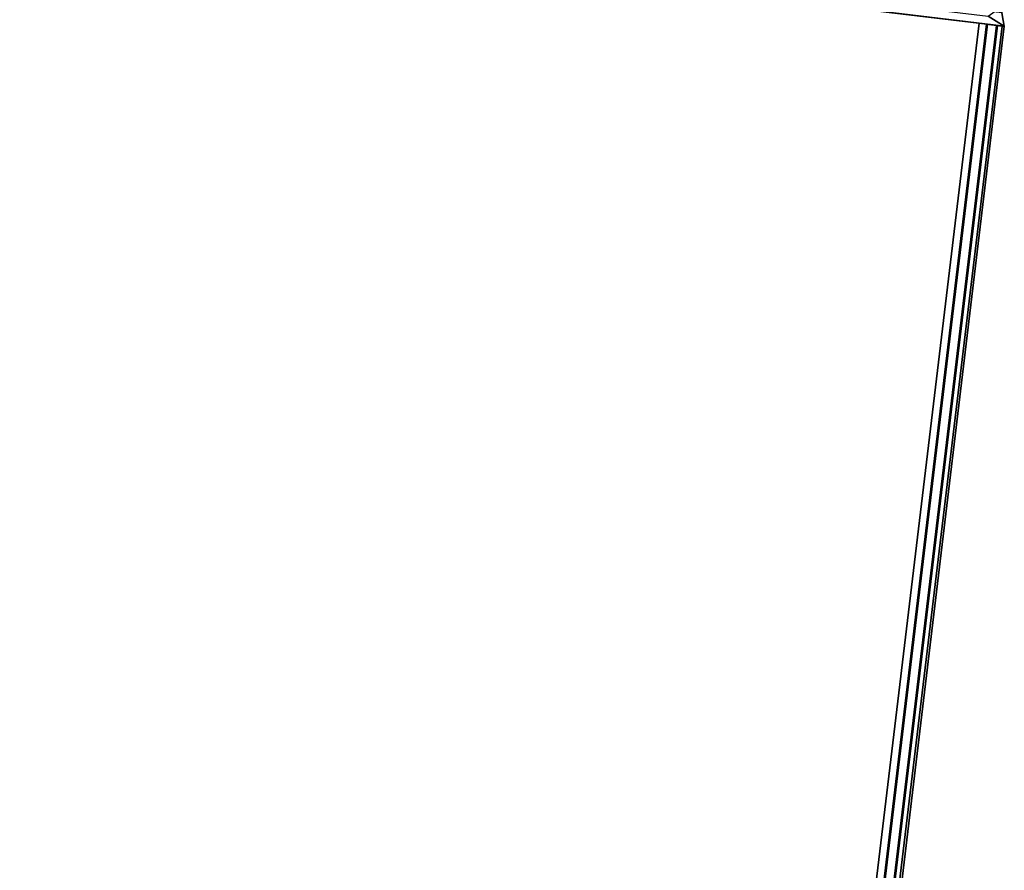
# Model space of a CAD drawing. Extents: x -128 to 158, y -141 to 41.
# Drawn here: x -73 to -70, y 10 to 12 of the extents above; entities that cross this region are included whole.
import ezdxf

# ---------------------------------------------------------------- set-up
doc = ezdxf.new("R2010")
doc.units = 0
doc.header["$LTSCALE"] = 96
doc.header["$MEASUREMENT"] = 0
for name, color, linetype in [('AFUTL-3-LGPT-FXSL', 7, 'Continuous'), ('AFUTL-3-TP-EDLM-SH', 7, 'Continuous'), ('AFUTL-3-TPLM-TH', 7, 'Continuous'), ('AFUTL-P', 7, 'Continuous'), ('MAIN_FURN', 7, 'Continuous')]:
    doc.layers.add(name, color=color, linetype=linetype)

# ---------------------------------------------------------------- blocks, each defined once
blk = doc.blocks.new('TR7224RCSL')
at = {"layer": 'AFUTL-3-LGPT-FXSL', "color": 30, "linetype": 'Continuous'}
for points, invisible_edges in [([(3.9187, -9.2919, 7.7628), (2.3487, -9.2919, 7.7628), (3.1412, -0.8053, 3.8049), (3.6999, -1.3421, 4.0552)], 6), ([(2.5674, -1.3421, 4.0552), (3.1412, -0.8053, 3.8049), (2.3487, -9.2919, 7.7628)], 3), ([(2.5374, -2.4304, 3.1241), (2.5674, -1.3421, 4.0552), (2.3487, -9.2919, 7.7628), (2.3487, -9.2919, 5.7607)], 1)]:
    blk.add_3dface(points, dxfattribs=dict(at, invisible_edges=invisible_edges))
at = {"layer": 'AFUTL-3-TP-EDLM-SH', "color": 5, "linetype": 'Continuous'}
for points in [[(0.0613, -0.0014, 27.8476), (0.0613, -0.0014, 28.8555), (0.0183, -0.015, 28.8377), (0.0309, -0.0109, 27.8555)], [(0.0613, -0.0014, 28.8555), (0.0424, -0.0417, 28.8527), (0.0183, -0.015, 28.8377)], [(0.0309, -0.0109, 27.8555), (0.0453, -23.9589, 27.8496), (0.0613, -0.0014, 27.8476)], [(0.0424, -0.0417, 28.8527), (0.0613, -0.0014, 28.8555), (0.0613, -23.9586, 28.8555)], [(0.0613, -24.0014, 27.8476), (0.0613, -0.0014, 27.8476), (0.0453, -23.9589, 27.8496)], [(0.0613, -0.0014, 28.8076), (0.0613, -0.0014, 27.9001), (71.9431, -0.0014, 27.8955), (71.9425, -0.0006, 28.8122)], [(0.0613, -0.0175, 28.8375), (71.9425, -0.0006, 28.8122), (71.9431, -0.0194, 28.8394)], [(0.0613, -0.0014, 28.8076), (71.9425, -0.0006, 28.8122), (0.0613, -0.0175, 28.8375)], [(0.0613, -0.0014, 28.8555), (0.0613, -0.0014, 27.8476), (0.0613, -24.0014, 27.8476), (0.0613, -23.9586, 28.8555)], [(0.0613, -0.0064, 27.8828), (71.9431, -0.0014, 27.8955), (0.0613, -0.0014, 27.9001)], [(0.0613, -0.0064, 27.8828), (71.9431, -0.0175, 27.8656), (71.9431, -0.0014, 27.8955)], [(0.0613, -0.0194, 27.8637), (71.9431, -0.0175, 27.8656), (0.0613, -0.0064, 27.8828)], [(0.0613, -0.0194, 27.8637), (0.0613, -0.0431, 27.8499), (71.9431, -0.0405, 27.8508), (71.9431, -0.0175, 27.8656)], [(0.0613, -0.0405, 28.8523), (0.0613, -0.0175, 28.8375), (71.9431, -0.0194, 28.8394), (71.9431, -0.0442, 28.8555)], [(0.0613, -0.0431, 27.8499), (0.0613, -0.0605, 27.8476), (71.9431, -0.0605, 27.8476), (71.9431, -0.0405, 27.8508)], [(0.0613, -0.0405, 28.8523), (71.9431, -0.0442, 28.8555), (71.9431, -0.0605, 28.8555), (0.0613, -0.0605, 28.8555)], [(0.0613, -0.0605, 28.8555), (71.9431, -0.0605, 28.8555), (71.9431, -0.0605, 27.8476), (0.0613, -0.0605, 27.8476)]]:
    blk.add_3dface(points, dxfattribs=at)
for points, invisible_edges in [([(0.0613, -0.0405, 28.8523), (0.0613, -0.0605, 28.8555), (0.0613, -0.0605, 27.8476), (0.0613, -0.0014, 28.8076)], 12), ([(0.0613, -0.0605, 27.8476), (0.0613, -0.0431, 27.8499), (0.0613, -0.0014, 27.9001), (0.0613, -0.0014, 28.8076)], 10), ([(0.0613, -0.0194, 27.8637), (0.0613, -0.0064, 27.8828), (0.0613, -0.0014, 27.9001), (0.0613, -0.0431, 27.8499)], 4), ([(0.0613, -0.0175, 28.8375), (0.0613, -0.0405, 28.8523), (0.0613, -0.0014, 28.8076)], 2)]:
    blk.add_3dface(points, dxfattribs=dict(at, invisible_edges=invisible_edges))
at = {"layer": 'AFUTL-3-TPLM-TH', "color": 42, "linetype": 'Continuous'}
for points, invisible_edges in [([(0.0613, -23.9423, 28.8555), (0.0613, -0.0605, 28.8555), (71.9431, -0.0605, 28.8555)], 12), ([(0.0613, -23.9423, 27.8476), (71.9431, -0.0605, 27.8476), (0.0613, -0.0605, 27.8476)], 1), ([(0.0613, -23.9423, 27.8476), (0.0613, -0.0605, 28.8555), (0.0613, -23.9423, 28.8555)], 1), ([(0.0613, -23.9423, 27.8476), (0.0613, -0.0605, 27.8476), (0.0613, -0.0605, 28.8555)], 12), ([(71.9431, -0.0605, 27.8476), (0.0613, -0.0605, 28.8555), (0.0613, -0.0605, 27.8476)], 1), ([(71.9431, -0.0605, 27.8476), (71.9431, -0.0605, 28.8555), (0.0613, -0.0605, 28.8555)], 12)]:
    blk.add_3dface(points, dxfattribs=dict(at, invisible_edges=invisible_edges))
at = {"layer": 'AFUTL-P', "color": 1, "linetype": 'Continuous'}
for p, q in [((0.0613, -0.0014), (0.0183, -0.015)), ((0.0183, -0.015), (0.0613, -0.0014)), ((0.0309, -0.0109), (0.0613, -0.0014)), ((0.0424, -0.0417), (0.0613, -0.0014)), ((0.0453, -23.9589), (0.0613, -0.0014)), ((0.0613, -0.0014), (0.0613, -0.0014)), ((0.0613, -0.0014), (0.0613, -23.9586)), ((0.0613, -0.0064), (0.0613, -0.0014)), ((71.9431, -0.0064), (0.0613, -0.0014)), ((0.0613, -0.0175), (0.0613, -0.0014)), ((0.0613, -0.0064), (0.0613, -0.0014)), ((71.9431, -0.0014), (0.0613, -0.0014)), ((0.0613, -24.0014), (0.0613, -0.0014)), ((0.0613, -0.0064), (71.9431, -0.0014)), ((0.0613, -0.0605), (0.0613, -0.0014)), ((0.0613, -0.0175), (71.9431, -0.0064)), ((0.0613, -0.0064), (71.9431, -0.0175)), ((0.0613, -0.0194), (0.0613, -0.0064)), ((0.0613, -0.0175), (71.9431, -0.0194)), ((0.0613, -0.0175), (0.0613, -0.0405)), ((0.0613, -0.0194), (71.9431, -0.0175)), ((0.0613, -0.0405), (71.9431, -0.0431)), ((0.0613, -0.0431), (71.9431, -0.0405)), ((0.0613, -0.0405), (0.0613, -0.0431)), ((0.0613, -23.9586), (0.0613, -0.0605)), ((0.0613, -0.0605), (71.9431, -0.0605))]:
    blk.add_line(p, q, dxfattribs=at)

msp = doc.modelspace()

# ---------------------------------------------------------------- block references
at = {"layer": 'MAIN_FURN', "linetype": 'Continuous', "rotation": -96.8362503051758}
msp.add_blockref('TR7224RCSL', (-70.46002, 11.73585), dxfattribs=at)

doc.saveas('drawing.dxf')
